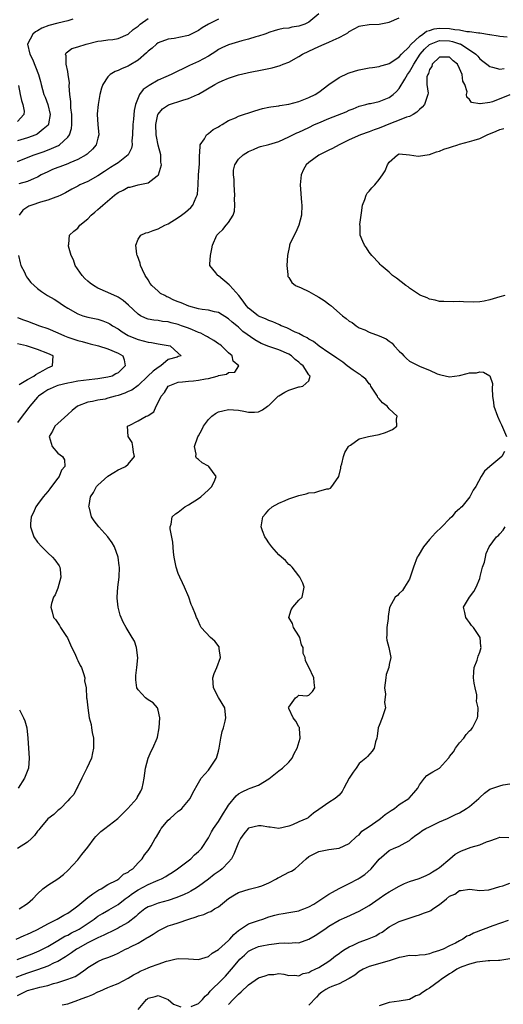
# Model space of a CAD drawing. Units: inches. Extents: x 2592000 to 2595000, y 1527000 to 1530000.
# Drawn here: x 2592233 to 2592330, y 1529600 to 1529796 of the extents above; entities that cross this region are included whole.
import ezdxf

# ---------------------------------------------------------------- set-up
doc = ezdxf.new("R2010")
doc.units = ezdxf.units.IN
doc.header["$MEASUREMENT"] = 0
doc.layers.add('LD25921527_2ft', color=9, linetype='Continuous')

msp = doc.modelspace()

# ---------------------------------------------------------------- linework, layer by layer
at = {"layer": 'LD25921527_2ft'}
for points, elevation in [([(2592233, 1529767.66), (2592234.14, 1529768.14), (2592236.29, 1529769), (2592238.31, 1529769.69), (2592239.77, 1529770.23), (2592241.14, 1529770.86), (2592241.36, 1529771), (2592243, 1529772.51), (2592243.34, 1529773), (2592243.75, 1529774.25), (2592243.81, 1529775), (2592243.78, 1529775.78), (2592243.79, 1529777), (2592243.63, 1529778.37), (2592243.62, 1529779), (2592243.62, 1529779.62), (2592243.44, 1529781), (2592243.3, 1529782.7), (2592243.33, 1529783.33), (2592243.11, 1529785), (2592243, 1529785.58), (2592242.7, 1529787), (2592242.67, 1529788.67), (2592242.55, 1529789), (2592242.69, 1529789.31), (2592243.82, 1529790.18), (2592245, 1529790.5), (2592246.64, 1529791), (2592249, 1529791.59), (2592249.7, 1529791.7), (2592251, 1529791.86), (2592251.96, 1529791.96), (2592253, 1529792.12), (2592255, 1529793), (2592256.05, 1529793.95), (2592257, 1529794.62), (2592257.19, 1529794.81), (2592257.44, 1529795), (2592259, 1529796.13)], 7778), ([(2592292.98, 1529797.02), (2592291, 1529795.37), (2592290.19, 1529795), (2592289, 1529794.57), (2592287.63, 1529794.37), (2592287, 1529794.19), (2592285.88, 1529794.12), (2592285, 1529793.9), (2592284.29, 1529793.71), (2592283, 1529793.31), (2592282.79, 1529793.21), (2592282.22, 1529793), (2592281, 1529792.58), (2592280.44, 1529792.44), (2592279, 1529791.99), (2592277.65, 1529791.65), (2592275, 1529790.9), (2592273.69, 1529790.31), (2592273, 1529789.92), (2592272.45, 1529789.55), (2592271, 1529788.65), (2592269, 1529787.57), (2592267.24, 1529786.76), (2592263.6, 1529785), (2592262.53, 1529784.53), (2592261, 1529783.83), (2592259.18, 1529782.82), (2592259, 1529782.68), (2592258, 1529782), (2592257.29, 1529781), (2592257, 1529780.36), (2592256.48, 1529779), (2592256.19, 1529777.81), (2592256.06, 1529776.06), (2592255.92, 1529775), (2592255.87, 1529773), (2592255.77, 1529771.77), (2592255.8, 1529771), (2592255.69, 1529770.31), (2592255.04, 1529769), (2592253, 1529767.4), (2592252.39, 1529767), (2592251.52, 1529766.48), (2592250.3, 1529765.7), (2592249, 1529764.82), (2592247, 1529763.69), (2592245.43, 1529763), (2592245, 1529762.78), (2592243.8, 1529762.2), (2592242.53, 1529761.47), (2592241.61, 1529761), (2592241, 1529760.71), (2592240.61, 1529760.61), (2592239, 1529759.97), (2592237.57, 1529759.57), (2592235.86, 1529759), (2592235.23, 1529758.77), (2592234.03, 1529757.97), (2592233.34, 1529757)], 7782), ([(2592233.34, 1529619), (2592235, 1529620.11), (2592236.06, 1529621), (2592237, 1529622.03), (2592238.05, 1529623), (2592239, 1529623.75), (2592241, 1529625), (2592242.13, 1529625.87), (2592243, 1529626.66), (2592245, 1529628.75), (2592245.82, 1529629.82), (2592247, 1529631.31), (2592248.26, 1529633), (2592248.58, 1529633.41), (2592249, 1529633.84), (2592249.61, 1529634.39), (2592250.41, 1529635), (2592252.99, 1529637.01), (2592254.96, 1529639), (2592256.72, 1529641), (2592256.82, 1529641.18), (2592257.57, 1529642.43), (2592257.83, 1529643), (2592257.98, 1529643.98), (2592258.23, 1529645), (2592258.49, 1529647), (2592259, 1529649), (2592259.59, 1529650.41), (2592259.95, 1529651), (2592260.79, 1529653), (2592260.84, 1529653.16), (2592261.21, 1529655), (2592261.35, 1529657), (2592261, 1529658.55), (2592260.86, 1529659), (2592259.99, 1529659.99), (2592259, 1529660.59), (2592258.49, 1529661), (2592257, 1529662.61), (2592256.76, 1529663), (2592256.55, 1529664.55), (2592256.52, 1529665), (2592256.55, 1529665.45), (2592256.75, 1529667), (2592256.94, 1529668.94), (2592256.68, 1529671), (2592256.25, 1529672.25), (2592255.85, 1529673), (2592254.64, 1529675), (2592254.05, 1529676.05), (2592253.6, 1529677), (2592253.42, 1529677.42), (2592253.03, 1529679.03), (2592252.84, 1529680.84), (2592252.84, 1529681), (2592252.96, 1529683), (2592253.2, 1529685), (2592253.28, 1529687), (2592253.26, 1529687.26), (2592253.03, 1529689), (2592252.3, 1529691), (2592251.82, 1529691.82), (2592250.99, 1529692.99), (2592249.19, 1529695), (2592248.23, 1529696.23), (2592247.73, 1529697), (2592247.31, 1529698.69), (2592247.21, 1529699), (2592247.23, 1529699.23), (2592247.53, 1529701), (2592248.13, 1529701.87), (2592248.7, 1529703), (2592249, 1529703.29), (2592251, 1529705.08), (2592252.19, 1529705.81), (2592253, 1529706.34), (2592253.48, 1529706.52), (2592254.52, 1529707), (2592255, 1529707.49), (2592256.29, 1529709), (2592256.11, 1529709.89), (2592255.95, 1529711), (2592255.8, 1529711.8), (2592255.03, 1529713), (2592254.89, 1529715), (2592255, 1529715.09), (2592255.19, 1529715.19), (2592257, 1529716.08), (2592258.6, 1529717), (2592258.92, 1529717.08), (2592259, 1529717.14), (2592260.11, 1529717.89), (2592260.59, 1529719), (2592261, 1529719.72), (2592261.57, 1529721), (2592262.24, 1529721.76), (2592263, 1529722.99), (2592265, 1529723.77), (2592265.83, 1529723.83), (2592267, 1529723.99), (2592268.05, 1529724.05), (2592269, 1529724.15), (2592270.44, 1529724.44), (2592271, 1529724.53), (2592272.75, 1529725), (2592272.95, 1529725.05), (2592273, 1529725.09), (2592274.6, 1529725.4), (2592275, 1529725.71), (2592276.24, 1529725.76), (2592277.06, 1529727), (2592275.95, 1529727.95), (2592275.72, 1529729), (2592275, 1529729.63), (2592273.58, 1529731), (2592273.27, 1529731.27), (2592273, 1529731.43), (2592272.1, 1529732.1), (2592271, 1529732.67), (2592270.8, 1529732.8), (2592270.41, 1529733), (2592269.51, 1529733.51), (2592269, 1529733.69), (2592267.84, 1529734.16), (2592267, 1529734.53), (2592265.66, 1529735), (2592265, 1529735.25), (2592263.59, 1529735.59), (2592263, 1529735.77), (2592261.87, 1529735.87), (2592261, 1529736.02), (2592260.1, 1529736.1), (2592259, 1529736.32), (2592258.49, 1529736.49), (2592257.5, 1529737), (2592257, 1529737.31), (2592255.12, 1529739.12), (2592254.04, 1529740.04), (2592253, 1529740.68), (2592252.79, 1529740.79), (2592252.3, 1529741), (2592251, 1529741.65), (2592249, 1529742.49), (2592248.09, 1529743), (2592247.46, 1529743.46), (2592247, 1529743.84), (2592246.41, 1529744.41), (2592245.88, 1529745), (2592244.5, 1529747), (2592244.11, 1529748.11), (2592243.65, 1529749), (2592243.17, 1529750.83), (2592243.16, 1529751), (2592243.23, 1529751.23), (2592243.33, 1529753), (2592244.19, 1529753.81), (2592245, 1529754.44), (2592245.43, 1529755), (2592247, 1529756.27), (2592247.68, 1529757), (2592248.39, 1529757.61), (2592249, 1529758.11), (2592249.47, 1529758.53), (2592249.95, 1529759), (2592252.31, 1529761), (2592253, 1529761.54), (2592254.04, 1529761.96), (2592255, 1529762.54), (2592255.44, 1529762.56), (2592257.02, 1529763.02), (2592259, 1529763.43), (2592260.82, 1529764.82), (2592261, 1529764.94), (2592261.04, 1529765), (2592261.64, 1529767), (2592261.53, 1529767.53), (2592261.5, 1529769), (2592261, 1529770.9), (2592260.63, 1529772.63), (2592260.57, 1529773), (2592260.52, 1529775), (2592260.96, 1529777), (2592261, 1529777.08), (2592261.87, 1529778.13), (2592263.04, 1529778.96), (2592265.88, 1529779.88), (2592267, 1529780.2), (2592268.83, 1529781), (2592269, 1529781.08), (2592272.29, 1529783), (2592273, 1529783.39), (2592273.72, 1529783.72), (2592275, 1529784.27), (2592277, 1529784.92), (2592278.69, 1529785.31), (2592279, 1529785.39), (2592282.02, 1529785.98), (2592283.68, 1529786.32), (2592285.26, 1529786.74), (2592285.89, 1529787), (2592287, 1529787.41), (2592289, 1529788.54), (2592289.72, 1529789), (2592291, 1529789.62), (2592293, 1529790.54), (2592294.03, 1529791), (2592295, 1529791.4), (2592295.8, 1529791.8), (2592297, 1529792.32), (2592298.29, 1529793), (2592298.72, 1529793.28), (2592299, 1529793.51), (2592301, 1529794.56), (2592301.35, 1529794.64), (2592303, 1529794.89), (2592305.02, 1529794.97), (2592307, 1529795.38), (2592309, 1529796.28)], 7784), ([(2592243.98, 1529795.98), (2592243, 1529795.64), (2592241, 1529795.22), (2592239.26, 1529794.74), (2592237.83, 1529794.17), (2592237, 1529793.65), (2592236.55, 1529793.45), (2592236.03, 1529793), (2592235, 1529791), (2592235.46, 1529789), (2592236.01, 1529788.01), (2592237.18, 1529785), (2592237.57, 1529783.57), (2592237.71, 1529783), (2592238, 1529782), (2592238.26, 1529781), (2592238.47, 1529780.47), (2592239, 1529779), (2592239.52, 1529777), (2592239.18, 1529775.18), (2592239.16, 1529775), (2592239.1, 1529774.9), (2592238.11, 1529774.11), (2592236.89, 1529773.11), (2592236.63, 1529773), (2592235, 1529772.4), (2592233, 1529771.76)], 7776), ([(2592273, 1529795.95), (2592271, 1529795.01), (2592269.75, 1529794.25), (2592269, 1529793.74), (2592267, 1529792.76), (2592266.67, 1529792.67), (2592264.15, 1529792.15), (2592263, 1529792.01), (2592261, 1529791.26), (2592260.65, 1529791), (2592259.77, 1529790.23), (2592259, 1529789.64), (2592258.7, 1529789.3), (2592257, 1529787.81), (2592255.23, 1529786.77), (2592255, 1529786.65), (2592253.81, 1529786.19), (2592253, 1529785.8), (2592252.41, 1529785.59), (2592251.45, 1529785), (2592251, 1529784.54), (2592249.95, 1529783), (2592249.71, 1529782.29), (2592249.39, 1529781), (2592249.02, 1529779), (2592248.86, 1529777.14), (2592248.85, 1529777), (2592248.96, 1529775), (2592249.2, 1529773), (2592249, 1529772.3), (2592248.67, 1529771), (2592247.89, 1529770.11), (2592247, 1529769.29), (2592246.86, 1529769.14), (2592246.68, 1529769), (2592245, 1529768.04), (2592243.4, 1529767.4), (2592243, 1529767.22), (2592241.39, 1529766.61), (2592241, 1529766.47), (2592239.95, 1529766.05), (2592239, 1529765.62), (2592237.72, 1529765), (2592237, 1529764.59), (2592236.3, 1529764.3), (2592235, 1529763.69), (2592233.25, 1529763.25)], 7780), ([(2592232.74, 1529613), (2592234.3, 1529613.7), (2592235, 1529613.96), (2592235.69, 1529614.31), (2592237, 1529614.93), (2592239, 1529616.08), (2592240.87, 1529617), (2592242.22, 1529617.78), (2592243, 1529618.18), (2592244.21, 1529619), (2592245, 1529619.62), (2592247, 1529621.27), (2592247.96, 1529622.04), (2592249.21, 1529622.79), (2592249.65, 1529623), (2592251, 1529623.84), (2592252.76, 1529624.76), (2592253.16, 1529625), (2592254.08, 1529625.92), (2592255, 1529626.35), (2592255.33, 1529626.67), (2592255.92, 1529627), (2592257, 1529628.17), (2592257.8, 1529629), (2592258.26, 1529629.74), (2592259, 1529630.62), (2592259.27, 1529631), (2592259.59, 1529631.59), (2592260.39, 1529633), (2592260.63, 1529633.37), (2592261.38, 1529634.62), (2592261.58, 1529635), (2592263, 1529636.64), (2592263.37, 1529637), (2592265, 1529638.43), (2592265.33, 1529638.67), (2592265.73, 1529639), (2592267.36, 1529641), (2592267.89, 1529642.11), (2592269, 1529644.11), (2592269.54, 1529645), (2592271, 1529646.64), (2592271.29, 1529647), (2592272.59, 1529649), (2592273, 1529650.41), (2592273.15, 1529651), (2592273.47, 1529653), (2592273.73, 1529654.27), (2592273.98, 1529655), (2592274.34, 1529656.34), (2592274.47, 1529657), (2592274.39, 1529657.61), (2592274.25, 1529659), (2592273, 1529661.05), (2592271.99, 1529663), (2592271.87, 1529665), (2592272.17, 1529665.83), (2592272.68, 1529667), (2592273.42, 1529669), (2592273.17, 1529670.83), (2592273.17, 1529671), (2592273.13, 1529671.13), (2592272.29, 1529672.29), (2592271.4, 1529673), (2592269.58, 1529675), (2592269.36, 1529675.36), (2592269, 1529676.15), (2592268.76, 1529676.76), (2592268.64, 1529677), (2592268.44, 1529677.56), (2592267.85, 1529679), (2592267.57, 1529679.57), (2592267.11, 1529681), (2592266.26, 1529683), (2592265.86, 1529683.86), (2592265.32, 1529685), (2592265, 1529685.76), (2592264.57, 1529687), (2592264.18, 1529689), (2592264.06, 1529689.94), (2592263.93, 1529691.93), (2592263.41, 1529694.59), (2592263.39, 1529695), (2592263.56, 1529695.56), (2592263.79, 1529697), (2592264.42, 1529697.58), (2592265, 1529697.95), (2592266.29, 1529699), (2592267, 1529699.37), (2592269, 1529700.64), (2592269.47, 1529701), (2592271, 1529702.34), (2592271.71, 1529703), (2592272.29, 1529704.29), (2592272.54, 1529705), (2592271.08, 1529707), (2592271, 1529707.06), (2592269.73, 1529707.73), (2592269, 1529708.42), (2592268.65, 1529708.65), (2592268.48, 1529709), (2592268.57, 1529709.43), (2592268.23, 1529711), (2592268.89, 1529712.88), (2592269, 1529713.11), (2592269.7, 1529714.3), (2592270.03, 1529715), (2592271, 1529716.39), (2592271.68, 1529717), (2592272.42, 1529717.58), (2592273, 1529717.86), (2592273.89, 1529718.11), (2592275, 1529718.34), (2592277, 1529718.21), (2592278.04, 1529718.04), (2592279, 1529717.81), (2592280.2, 1529717.8), (2592281, 1529717.89), (2592281.74, 1529718.26), (2592282.79, 1529719), (2592283, 1529719.13), (2592284.9, 1529721), (2592285, 1529721.07), (2592286.21, 1529721.79), (2592287, 1529722.22), (2592287.62, 1529722.38), (2592289, 1529722.86), (2592289.14, 1529722.86), (2592289.78, 1529723), (2592291, 1529724.05), (2592291.26, 1529725), (2592291, 1529725.26), (2592289.83, 1529727), (2592289.38, 1529727.38), (2592289, 1529727.73), (2592288.28, 1529728.28), (2592287.51, 1529729), (2592287, 1529729.32), (2592285, 1529730.21), (2592283, 1529730.9), (2592281.48, 1529731.48), (2592280.21, 1529732.21), (2592277.88, 1529733.88), (2592277, 1529734.7), (2592276.64, 1529735), (2592275.7, 1529735.7), (2592275, 1529736.4), (2592273, 1529737.61), (2592272.24, 1529737.76), (2592271, 1529738.09), (2592269.77, 1529738.23), (2592269, 1529738.4), (2592267.07, 1529738.93), (2592265.58, 1529739.58), (2592265, 1529739.78), (2592264.12, 1529740.12), (2592263, 1529740.67), (2592262.74, 1529740.74), (2592262.29, 1529741), (2592261.44, 1529741.44), (2592261, 1529741.87), (2592259.74, 1529743), (2592259.42, 1529743.42), (2592259, 1529744.15), (2592258.4, 1529745), (2592257.86, 1529746.14), (2592257.48, 1529747), (2592257.43, 1529747.43), (2592256.88, 1529748.88), (2592256.82, 1529749), (2592256.76, 1529749.24), (2592256.55, 1529751), (2592257, 1529752.2), (2592257.57, 1529753), (2592258.52, 1529753.48), (2592259, 1529753.57), (2592260.02, 1529753.98), (2592261, 1529754.26), (2592262.35, 1529755), (2592263, 1529755.28), (2592265, 1529756.51), (2592265.67, 1529757), (2592266.42, 1529757.58), (2592267.47, 1529758.53), (2592267.89, 1529759), (2592268.57, 1529760.57), (2592268.78, 1529761), (2592268.8, 1529761.2), (2592268.94, 1529763), (2592269.01, 1529765.01), (2592269.19, 1529767.19), (2592269.23, 1529769), (2592269.32, 1529769.32), (2592269.34, 1529771), (2592270.21, 1529772.21), (2592270.62, 1529773), (2592271, 1529773.25), (2592271.96, 1529774.04), (2592273, 1529774.59), (2592273.24, 1529774.76), (2592273.72, 1529775), (2592275, 1529775.81), (2592276.38, 1529776.38), (2592277, 1529776.68), (2592280.22, 1529777.78), (2592281.79, 1529778.21), (2592283, 1529778.45), (2592283.44, 1529778.56), (2592285, 1529778.74), (2592285.2, 1529778.8), (2592287, 1529779.07), (2592289, 1529779.62), (2592289.98, 1529779.98), (2592291, 1529780.39), (2592292.27, 1529781), (2592293, 1529781.49), (2592295, 1529783), (2592297, 1529784.36), (2592298.79, 1529785.21), (2592300.29, 1529785.71), (2592301, 1529785.89), (2592303, 1529786.27), (2592303.65, 1529786.35), (2592305, 1529786.56), (2592305.33, 1529786.67), (2592306.55, 1529787), (2592307, 1529787.14), (2592307.34, 1529787.34), (2592309, 1529788.47), (2592309.44, 1529789), (2592311, 1529790.53), (2592311.18, 1529790.82), (2592311.36, 1529791), (2592313, 1529792.55), (2592313.68, 1529793), (2592314.41, 1529793.59), (2592315, 1529793.73), (2592315.96, 1529794.04), (2592317, 1529794.16), (2592319, 1529794.13), (2592320.08, 1529793.92), (2592321, 1529793.87), (2592322.44, 1529793.56), (2592323, 1529793.56), (2592324.73, 1529793.27), (2592325, 1529793.28), (2592326.96, 1529792.96), (2592327, 1529792.94), (2592328.67, 1529792.67), (2592329, 1529792.59), (2592330.48, 1529792.48)], 7786), ([(2592232.93, 1529608.93), (2592235.91, 1529610.09), (2592237.32, 1529610.68), (2592237.96, 1529611), (2592239, 1529611.56), (2592241, 1529612.76), (2592242.43, 1529613.57), (2592243, 1529613.82), (2592243.76, 1529614.24), (2592245, 1529614.84), (2592245.27, 1529615), (2592248.25, 1529617), (2592248.67, 1529617.33), (2592249, 1529617.55), (2592249.9, 1529618.1), (2592251.17, 1529618.83), (2592253, 1529619.91), (2592254.42, 1529621), (2592255, 1529621.42), (2592255.9, 1529622.1), (2592257, 1529622.84), (2592259, 1529623.87), (2592260.53, 1529624.53), (2592261, 1529624.7), (2592261.67, 1529625), (2592262.53, 1529625.47), (2592263, 1529625.78), (2592263.75, 1529626.25), (2592264.85, 1529627), (2592267.47, 1529629), (2592268.25, 1529629.75), (2592269, 1529630.41), (2592269.59, 1529631), (2592271, 1529633.18), (2592271.63, 1529634.37), (2592272, 1529635), (2592273, 1529636.37), (2592273.97, 1529638.03), (2592274.6, 1529639), (2592275, 1529639.67), (2592276.5, 1529641.5), (2592277, 1529641.92), (2592277.69, 1529642.31), (2592279, 1529642.89), (2592279.32, 1529643), (2592281, 1529643.66), (2592283, 1529644.92), (2592285, 1529646.46), (2592285.74, 1529647), (2592287, 1529648.18), (2592287.7, 1529649), (2592288.1, 1529649.9), (2592288.66, 1529651), (2592289.25, 1529653), (2592289.11, 1529654.89), (2592289.14, 1529655), (2592289.13, 1529655.13), (2592289, 1529655.22), (2592288.37, 1529656.37), (2592287.85, 1529657), (2592287, 1529658.86), (2592286.97, 1529659), (2592287, 1529659.14), (2592288.36, 1529661), (2592288.71, 1529661.29), (2592289, 1529661.51), (2592290.62, 1529661.38), (2592291, 1529661.53), (2592291.73, 1529662.27), (2592292.17, 1529663), (2592292.02, 1529664.02), (2592291.97, 1529665), (2592291, 1529667.09), (2592290.33, 1529668.33), (2592290.29, 1529669), (2592289.84, 1529669.84), (2592289.84, 1529671), (2592289.56, 1529671.56), (2592289.18, 1529673), (2592289, 1529673.34), (2592287.95, 1529675), (2592287.75, 1529675.75), (2592287.02, 1529677), (2592287.49, 1529678.51), (2592287.82, 1529679), (2592289, 1529680.43), (2592289.63, 1529681), (2592290.05, 1529683), (2592289.81, 1529683.81), (2592289.19, 1529685), (2592289, 1529685.29), (2592287.64, 1529687), (2592287.33, 1529687.33), (2592287, 1529687.54), (2592286.32, 1529688.32), (2592285.56, 1529689), (2592285, 1529689.44), (2592283.63, 1529691), (2592283, 1529691.83), (2592282.55, 1529692.55), (2592282.25, 1529693), (2592281.79, 1529694.21), (2592281.51, 1529695), (2592281.81, 1529697), (2592282.38, 1529697.62), (2592283, 1529698.39), (2592283.68, 1529699), (2592285, 1529699.7), (2592286.28, 1529700.28), (2592287, 1529700.56), (2592288.22, 1529701), (2592288.82, 1529701.18), (2592289, 1529701.27), (2592290.46, 1529701.54), (2592291, 1529701.79), (2592292.15, 1529701.85), (2592293, 1529702.12), (2592294.57, 1529702.57), (2592295, 1529702.6), (2592295.29, 1529702.71), (2592295.58, 1529703), (2592296.83, 1529704.83), (2592296.98, 1529705.02), (2592297.34, 1529706.66), (2592297.38, 1529707), (2592297.53, 1529707.53), (2592297.88, 1529709), (2592298.18, 1529709.82), (2592298.9, 1529711), (2592299, 1529711.1), (2592299.25, 1529711.25), (2592301, 1529712.49), (2592302.85, 1529713), (2592305, 1529713.4), (2592306.25, 1529713.75), (2592307.66, 1529714.34), (2592308.53, 1529715), (2592308.45, 1529716.45), (2592308.6, 1529717), (2592307, 1529718.47), (2592306.56, 1529719), (2592305.67, 1529719.67), (2592305, 1529720.49), (2592304.75, 1529720.75), (2592304.64, 1529721), (2592303.36, 1529723), (2592303.23, 1529723.23), (2592303, 1529723.47), (2592302.35, 1529724.35), (2592301.57, 1529725), (2592301.27, 1529725.27), (2592301, 1529725.4), (2592299.82, 1529726.18), (2592298.64, 1529727), (2592297.73, 1529727.73), (2592296.56, 1529728.56), (2592295.87, 1529729), (2592295, 1529729.65), (2592293.03, 1529730.97), (2592291.9, 1529731.9), (2592291, 1529732.34), (2592290.63, 1529732.63), (2592289.78, 1529733), (2592289, 1529733.43), (2592288.27, 1529733.73), (2592286.59, 1529734.59), (2592285.51, 1529735), (2592285.17, 1529735.17), (2592285, 1529735.22), (2592283.81, 1529735.81), (2592283, 1529736.04), (2592282.36, 1529736.36), (2592281, 1529736.93), (2592280.89, 1529737), (2592279, 1529738.47), (2592278.49, 1529739), (2592277.9, 1529739.9), (2592277.02, 1529741.02), (2592275.25, 1529743), (2592275.15, 1529743.15), (2592273, 1529744.94), (2592272.87, 1529745), (2592272.45, 1529745.55), (2592271.27, 1529747), (2592271.26, 1529747.26), (2592271.41, 1529749), (2592271.7, 1529750.3), (2592271.8, 1529751), (2592272.65, 1529753), (2592273, 1529753.37), (2592273.84, 1529754.16), (2592274.56, 1529755), (2592275, 1529755.55), (2592275.9, 1529757), (2592276.18, 1529757.82), (2592276.28, 1529759), (2592276.22, 1529760.22), (2592276.27, 1529761), (2592276.13, 1529763), (2592276.11, 1529764.11), (2592275.98, 1529765), (2592276.02, 1529765.98), (2592276.24, 1529767), (2592277, 1529768.12), (2592277.89, 1529769), (2592279, 1529769.63), (2592279.94, 1529770.06), (2592281, 1529770.51), (2592281.36, 1529770.64), (2592283, 1529771.06), (2592285, 1529771.66), (2592287, 1529772.58), (2592288.62, 1529773.38), (2592289, 1529773.54), (2592291, 1529774.45), (2592292.14, 1529775), (2592293, 1529775.39), (2592295, 1529776.25), (2592298.44, 1529777.56), (2592299, 1529777.85), (2592299.84, 1529778.16), (2592301, 1529778.65), (2592301.27, 1529778.73), (2592302.31, 1529779), (2592303, 1529779.2), (2592303.23, 1529779.23), (2592305, 1529779.63), (2592306, 1529780), (2592307, 1529780.39), (2592307.77, 1529781), (2592308.43, 1529781.57), (2592309, 1529782.21), (2592310.07, 1529784.07), (2592310.65, 1529785), (2592311, 1529785.48), (2592311.59, 1529786.41), (2592311.86, 1529787), (2592313.16, 1529789), (2592314, 1529790), (2592315.04, 1529790.96), (2592317, 1529791.71), (2592319, 1529791.67), (2592319.57, 1529791.57), (2592321, 1529791.1), (2592321.09, 1529791.09), (2592321.25, 1529791), (2592323, 1529789.91), (2592324.23, 1529789), (2592324.6, 1529788.6), (2592325, 1529788.1), (2592325.65, 1529787.65), (2592326.42, 1529787), (2592327, 1529786.55), (2592327.57, 1529786.43), (2592329, 1529786.06), (2592329.85, 1529786.15)], 7788), ([(2592331, 1529780.91), (2592327.56, 1529779.56), (2592327, 1529779.42), (2592325.11, 1529779.11), (2592325, 1529779.14), (2592323.4, 1529779.4), (2592323, 1529780.02), (2592322.47, 1529780.47), (2592322.38, 1529781), (2592322.48, 1529781.52), (2592322.06, 1529783), (2592321.63, 1529783.63), (2592321.5, 1529785), (2592321, 1529786.2), (2592320.61, 1529787), (2592319.72, 1529787.72), (2592319, 1529788.41), (2592317, 1529788.44), (2592315.53, 1529787), (2592315.44, 1529786.56), (2592315, 1529785.96), (2592314.8, 1529785.2), (2592314.66, 1529785), (2592314.5, 1529784.5), (2592314.5, 1529783), (2592314.74, 1529781.26), (2592314.7, 1529781), (2592314.02, 1529779), (2592313.53, 1529778.47), (2592313, 1529778.03), (2592312.51, 1529777.49), (2592311.78, 1529777), (2592311, 1529776.61), (2592310.46, 1529776.46), (2592309, 1529775.9), (2592307.25, 1529775.25), (2592305, 1529774.31), (2592304.02, 1529773.98), (2592303, 1529773.57), (2592301.27, 1529773), (2592299, 1529771.97), (2592297.02, 1529771), (2592295.72, 1529770.28), (2592295, 1529769.95), (2592293.1, 1529769), (2592293, 1529768.94), (2592291, 1529767.46), (2592290.47, 1529767), (2592289.93, 1529766.07), (2592289.43, 1529765), (2592289.24, 1529763), (2592289.51, 1529759.51), (2592289.58, 1529759), (2592289.5, 1529757), (2592288.98, 1529755), (2592288.4, 1529753.6), (2592288.05, 1529753), (2592287.23, 1529751.23), (2592287.14, 1529751), (2592287.13, 1529750.87), (2592286.71, 1529749), (2592286.64, 1529747), (2592286.79, 1529745.21), (2592286.78, 1529745), (2592286.83, 1529744.83), (2592287, 1529744.62), (2592287.6, 1529743.61), (2592288.36, 1529743), (2592289.47, 1529742.53), (2592291, 1529741.79), (2592292.38, 1529741), (2592293, 1529740.7), (2592294.04, 1529740.04), (2592295.18, 1529739.18), (2592295.35, 1529739), (2592297.7, 1529737), (2592298.43, 1529736.43), (2592299, 1529735.94), (2592299.62, 1529735.62), (2592300.39, 1529735), (2592301, 1529734.58), (2592302.16, 1529734.16), (2592303, 1529733.73), (2592305, 1529733.03), (2592306.41, 1529732.41), (2592307, 1529731.94), (2592307.56, 1529731.56), (2592307.99, 1529731), (2592309, 1529729.92), (2592309.48, 1529729.48), (2592309.88, 1529729), (2592310.46, 1529728.46), (2592311, 1529727.98), (2592313.13, 1529726.87), (2592315, 1529726.18), (2592316.53, 1529725.47), (2592317, 1529725.31), (2592317.27, 1529725.27), (2592319, 1529724.83), (2592321, 1529725.11), (2592322.52, 1529725.48), (2592323, 1529725.62), (2592324.34, 1529725.66), (2592325, 1529725.81), (2592325.74, 1529725.74), (2592327, 1529725.02), (2592327.55, 1529723.55), (2592327.46, 1529722.54), (2592327.54, 1529721), (2592327.73, 1529719.73), (2592327.81, 1529719), (2592328.52, 1529717), (2592329, 1529715.96), (2592329.32, 1529715.32), (2592330.32, 1529713)], 7790), ([(2592233.22, 1529782.78), (2592233.55, 1529781), (2592233.8, 1529779.8), (2592234.08, 1529779), (2592234.29, 1529777.71), (2592234.26, 1529777), (2592233, 1529775.66)], 7774), ([(2592330.03, 1529741), (2592329, 1529740.73), (2592327, 1529740.13), (2592325.9, 1529739.9), (2592325, 1529739.74), (2592323.71, 1529739.71), (2592321.76, 1529739.76), (2592321, 1529739.86), (2592319.79, 1529739.79), (2592317.85, 1529739.85), (2592317, 1529739.84), (2592316.12, 1529740.12), (2592315, 1529740.28), (2592314.55, 1529740.54), (2592313.3, 1529741), (2592313, 1529741.14), (2592311, 1529742.5), (2592310.73, 1529742.73), (2592310.3, 1529743), (2592308.45, 1529744.44), (2592307.67, 1529745), (2592307, 1529745.63), (2592305.41, 1529747), (2592305.21, 1529747.21), (2592305, 1529747.47), (2592303.51, 1529749), (2592303, 1529749.66), (2592302.48, 1529750.48), (2592302.09, 1529751), (2592301.74, 1529751.74), (2592301.23, 1529753), (2592301.2, 1529754.8), (2592301.15, 1529755.15), (2592301.41, 1529757), (2592301.45, 1529757.45), (2592301.68, 1529759), (2592302.14, 1529760.14), (2592302.4, 1529761), (2592302.61, 1529761.39), (2592303, 1529761.8), (2592303.56, 1529762.44), (2592304.1, 1529763), (2592305, 1529764.06), (2592305.65, 1529765), (2592306.17, 1529765.83), (2592306.66, 1529767), (2592307, 1529767.57), (2592308.65, 1529769), (2592309, 1529769.17), (2592311, 1529769.01), (2592312.74, 1529768.74), (2592315, 1529769.07), (2592316.41, 1529769.59), (2592317, 1529769.74), (2592317.89, 1529770.11), (2592319, 1529770.45), (2592319.4, 1529770.6), (2592320.64, 1529771), (2592321, 1529771.11), (2592323, 1529771.62), (2592323.92, 1529771.92), (2592325, 1529772.23), (2592326.49, 1529773), (2592328.28, 1529773.72), (2592329, 1529774.06), (2592329.78, 1529774.22)], 7792), ([(2592233.18, 1529749), (2592233.49, 1529747.49), (2592233.67, 1529747), (2592234.36, 1529745.64), (2592234.63, 1529745), (2592234.76, 1529744.76), (2592235, 1529744.48), (2592235.63, 1529743.63), (2592236.29, 1529743), (2592237, 1529742.4), (2592237.8, 1529741.8), (2592238.98, 1529741), (2592240.26, 1529740.26), (2592241, 1529739.8), (2592241.48, 1529739.48), (2592242.13, 1529739), (2592243, 1529738.47), (2592245, 1529737.35), (2592246.03, 1529737), (2592247, 1529736.7), (2592249, 1529736.29), (2592249.97, 1529735.97), (2592251, 1529735.61), (2592251.38, 1529735.38), (2592251.93, 1529735), (2592253, 1529734.39), (2592253.8, 1529733.8), (2592255, 1529733.07), (2592256.45, 1529732.45), (2592257, 1529732.24), (2592258.03, 1529732.03), (2592259, 1529731.76), (2592259.7, 1529731.7), (2592261, 1529731.4), (2592261.37, 1529731.37), (2592263.35, 1529731), (2592265, 1529729.56), (2592265.58, 1529729), (2592265, 1529728.86), (2592264.77, 1529728.77), (2592263, 1529728.26), (2592261.52, 1529727), (2592261, 1529726.7), (2592260, 1529726), (2592258.97, 1529725), (2592257, 1529723.15), (2592255.78, 1529722.22), (2592255, 1529721.9), (2592254.38, 1529721.62), (2592253, 1529721.15), (2592252.44, 1529721), (2592251, 1529720.57), (2592250.43, 1529720.43), (2592249, 1529720.18), (2592247.91, 1529719.91), (2592247, 1529719.78), (2592244.95, 1529719), (2592243.86, 1529718.14), (2592243, 1529717.35), (2592241, 1529715.58), (2592240.44, 1529715), (2592239.93, 1529714.07), (2592239.28, 1529713), (2592239.86, 1529711), (2592241, 1529709.68), (2592241.92, 1529709), (2592242.35, 1529708.35), (2592242.4, 1529707), (2592241.75, 1529706.25), (2592241.26, 1529705), (2592241, 1529704.68), (2592239.74, 1529703), (2592239.44, 1529702.56), (2592239, 1529702.03), (2592238.09, 1529701), (2592237, 1529699.42), (2592236.67, 1529699), (2592236.16, 1529697.84), (2592235.74, 1529697), (2592235.6, 1529695.6), (2592235.56, 1529695), (2592236.24, 1529693), (2592237, 1529691.96), (2592237.81, 1529691), (2592239, 1529689.81), (2592239.94, 1529689), (2592240.42, 1529688.42), (2592241.28, 1529687.28), (2592241.44, 1529687), (2592241.47, 1529686.53), (2592241.65, 1529685), (2592241, 1529682.84), (2592240.49, 1529681.51), (2592240.18, 1529681), (2592239.78, 1529679.78), (2592239.64, 1529679), (2592239.9, 1529678.1), (2592240.16, 1529677), (2592240.57, 1529676.57), (2592241.37, 1529675.37), (2592241.58, 1529675), (2592242.62, 1529673.38), (2592242.93, 1529672.93), (2592243.55, 1529671.55), (2592244.54, 1529669.46), (2592244.74, 1529669), (2592244.8, 1529668.8), (2592245, 1529668.45), (2592245.45, 1529667.45), (2592245.7, 1529667), (2592246.13, 1529665.87), (2592246.38, 1529665), (2592246.36, 1529664.36), (2592246.63, 1529663), (2592246.76, 1529661), (2592246.82, 1529660.82), (2592246.97, 1529659), (2592247.28, 1529657), (2592247.67, 1529655.67), (2592247.75, 1529655), (2592247.88, 1529654.12), (2592248.11, 1529653), (2592248.13, 1529651), (2592247.95, 1529650.05), (2592247.71, 1529649), (2592246.8, 1529647), (2592245.8, 1529645), (2592245, 1529643.36), (2592244.79, 1529643), (2592244.22, 1529641.78), (2592243.42, 1529641), (2592243, 1529640.5), (2592241.55, 1529639), (2592241.25, 1529638.75), (2592241, 1529638.59), (2592240.23, 1529637.77), (2592239, 1529636.95), (2592237.42, 1529635), (2592237.24, 1529634.76), (2592237, 1529634.5), (2592236.4, 1529633.6), (2592235.78, 1529633), (2592235, 1529632.32), (2592233, 1529631)], 7782), ([(2592233, 1529736.64), (2592234.19, 1529736.19), (2592235, 1529735.91), (2592237.36, 1529735), (2592239, 1529734.43), (2592241, 1529733.6), (2592242.34, 1529733), (2592243, 1529732.75), (2592245, 1529732.07), (2592245.85, 1529731.85), (2592247, 1529731.52), (2592247.43, 1529731.43), (2592249.12, 1529731), (2592251, 1529730.39), (2592253, 1529729.52), (2592253.93, 1529729), (2592254.22, 1529728.21), (2592254.45, 1529727), (2592253, 1529725.67), (2592252.58, 1529725.42), (2592251.81, 1529725), (2592251, 1529724.75), (2592249, 1529724.43), (2592248.39, 1529724.39), (2592246.13, 1529724.13), (2592245, 1529723.97), (2592243.74, 1529723.74), (2592243, 1529723.6), (2592241, 1529723.12), (2592240.66, 1529723), (2592239.52, 1529722.48), (2592239, 1529722.23), (2592238.25, 1529721.75), (2592237.16, 1529721), (2592237, 1529720.83), (2592235.47, 1529719), (2592235.28, 1529718.72), (2592234.41, 1529717.59), (2592233.89, 1529717), (2592233, 1529715.78)], 7780), ([(2592233.31, 1529723.31), (2592235, 1529724.32), (2592236.25, 1529725), (2592236.67, 1529725.33), (2592238.08, 1529726.08), (2592239, 1529726.61), (2592239.97, 1529727), (2592240.08, 1529729), (2592239, 1529729.48), (2592237, 1529730.28), (2592235, 1529730.94), (2592234.76, 1529731), (2592233, 1529731.41)], 7778), ([(2592329.96, 1529709.96), (2592329.39, 1529709), (2592329, 1529708.7), (2592327, 1529707.04), (2592325.93, 1529706.07), (2592325.3, 1529705), (2592324.2, 1529703), (2592323.67, 1529702.33), (2592323.06, 1529701), (2592321.44, 1529699), (2592321.19, 1529698.81), (2592321, 1529698.59), (2592320.14, 1529697.86), (2592319.48, 1529697), (2592319, 1529696.58), (2592317.45, 1529695), (2592316.2, 1529693.8), (2592315, 1529692.46), (2592313.79, 1529691), (2592312.73, 1529689.27), (2592312.58, 1529689), (2592311.84, 1529687), (2592311.17, 1529685), (2592311, 1529684.59), (2592310.02, 1529683), (2592309.65, 1529682.35), (2592309, 1529681.74), (2592308.63, 1529681.37), (2592308.18, 1529681), (2592307.06, 1529678.94), (2592306.81, 1529677.19), (2592306.77, 1529676.77), (2592306.51, 1529675), (2592306.52, 1529673.48), (2592306.47, 1529673), (2592306.5, 1529672.5), (2592306.93, 1529671), (2592307.29, 1529669), (2592307, 1529667.64), (2592306.89, 1529667), (2592306.38, 1529665.62), (2592306.33, 1529665), (2592306.07, 1529663), (2592306.24, 1529661.76), (2592306.06, 1529660.05), (2592306.26, 1529659), (2592305.58, 1529657), (2592305, 1529655.51), (2592304.82, 1529655), (2592304.61, 1529653.39), (2592304.51, 1529653), (2592304.27, 1529652.27), (2592304.02, 1529651), (2592303.61, 1529650.39), (2592302.64, 1529649.36), (2592302.32, 1529649), (2592301, 1529647.93), (2592300.39, 1529647), (2592299.79, 1529646.21), (2592299.04, 1529645), (2592297.97, 1529643), (2592297.62, 1529642.39), (2592297, 1529641.65), (2592296.23, 1529641), (2592295, 1529640.18), (2592293, 1529638.77), (2592291.91, 1529638.09), (2592291, 1529637.24), (2592290.86, 1529637.14), (2592290.62, 1529637), (2592289, 1529636.31), (2592287.71, 1529635.71), (2592287, 1529635.44), (2592285, 1529635.04), (2592283.3, 1529635.3), (2592283, 1529635.29), (2592281.52, 1529635.52), (2592281, 1529635.56), (2592279, 1529635.08), (2592278.92, 1529635), (2592278.03, 1529633.97), (2592277.4, 1529633), (2592277, 1529632.25), (2592276.09, 1529629.91), (2592275.58, 1529629), (2592275, 1529628.3), (2592273.73, 1529627), (2592273.33, 1529626.67), (2592272.16, 1529625.84), (2592271, 1529624.93), (2592269, 1529623.45), (2592268.28, 1529623), (2592267.47, 1529622.53), (2592267, 1529622.31), (2592266.14, 1529621.86), (2592264.73, 1529621.27), (2592263, 1529620.68), (2592261, 1529620.15), (2592259.66, 1529619.66), (2592259, 1529619.44), (2592258.31, 1529619), (2592257, 1529617.98), (2592256.52, 1529617.48), (2592255, 1529616.34), (2592253.43, 1529615.43), (2592253, 1529615.16), (2592251.56, 1529614.44), (2592251, 1529614.22), (2592250.21, 1529613.79), (2592249, 1529613.28), (2592248.83, 1529613.17), (2592247, 1529612.25), (2592245, 1529611.17), (2592244.71, 1529611), (2592243.72, 1529610.28), (2592242.52, 1529609.48), (2592241, 1529608.58), (2592240.26, 1529608.26), (2592239, 1529607.66), (2592237, 1529606.91), (2592235.58, 1529606.42), (2592235, 1529606.26), (2592234.07, 1529605.93), (2592232.65, 1529605.35)], 7790), ([(2592233, 1529601.81), (2592235, 1529602.81), (2592237, 1529603.31), (2592237.45, 1529603.45), (2592239, 1529603.78), (2592240.18, 1529604.18), (2592241, 1529604.41), (2592242.99, 1529605.01), (2592244.45, 1529605.55), (2592245, 1529605.91), (2592246.57, 1529607), (2592247, 1529607.33), (2592249, 1529608.57), (2592250, 1529609), (2592251, 1529609.36), (2592252.16, 1529609.84), (2592253, 1529610.22), (2592254.51, 1529611), (2592255, 1529611.22), (2592255.46, 1529611.46), (2592257, 1529612.2), (2592258.76, 1529613.24), (2592259, 1529613.4), (2592259.98, 1529614.02), (2592261, 1529614.68), (2592261.65, 1529615), (2592263, 1529615.62), (2592263.94, 1529615.94), (2592265, 1529616.27), (2592267.07, 1529617), (2592268.53, 1529617.47), (2592269, 1529617.66), (2592270.07, 1529617.93), (2592271, 1529618.38), (2592271.49, 1529618.51), (2592272.24, 1529619), (2592273, 1529619.45), (2592275, 1529621.08), (2592276.21, 1529621.79), (2592277, 1529622.27), (2592279.09, 1529622.91), (2592281, 1529623.39), (2592281.62, 1529623.62), (2592283, 1529624.22), (2592284.52, 1529625), (2592284.81, 1529625.19), (2592285, 1529625.25), (2592286.13, 1529625.87), (2592287, 1529626.31), (2592287.51, 1529626.49), (2592288.24, 1529627), (2592289, 1529627.66), (2592290.43, 1529629), (2592291, 1529629.47), (2592292.06, 1529629.94), (2592293, 1529630.42), (2592295, 1529630.81), (2592296.47, 1529631), (2592297, 1529631.08), (2592299, 1529632.03), (2592300.52, 1529633.48), (2592301, 1529633.73), (2592301.54, 1529634.46), (2592303, 1529635.41), (2592304.34, 1529636.34), (2592305, 1529636.83), (2592305.27, 1529637), (2592306.2, 1529637.8), (2592307, 1529638.31), (2592307.39, 1529638.61), (2592308.01, 1529639), (2592309, 1529639.75), (2592310.87, 1529641), (2592310.94, 1529641.06), (2592311.92, 1529642.08), (2592312.66, 1529643), (2592313, 1529643.69), (2592314, 1529645), (2592314.48, 1529645.52), (2592315, 1529645.88), (2592315.7, 1529646.3), (2592316.98, 1529647), (2592318.79, 1529649), (2592318.9, 1529649.1), (2592319, 1529649.3), (2592319.76, 1529650.24), (2592320.17, 1529651), (2592321, 1529652.04), (2592321.81, 1529653), (2592322.28, 1529653.72), (2592323, 1529654.43), (2592323.27, 1529654.73), (2592323.56, 1529655), (2592324.59, 1529657), (2592324.65, 1529657.35), (2592324.68, 1529659), (2592324.36, 1529660.36), (2592324.45, 1529661), (2592324.43, 1529661.57), (2592324.09, 1529663), (2592323.92, 1529663.92), (2592323.79, 1529665), (2592323.82, 1529666.18), (2592323.93, 1529667), (2592324.48, 1529668.48), (2592324.69, 1529669.31), (2592325, 1529670.1), (2592325.29, 1529671), (2592325.23, 1529671.23), (2592325.07, 1529673), (2592323.74, 1529675), (2592323.4, 1529675.4), (2592323, 1529675.98), (2592322.54, 1529676.54), (2592322.27, 1529677), (2592322.03, 1529677.97), (2592321.8, 1529679), (2592322.99, 1529681), (2592323.85, 1529682.15), (2592324.3, 1529683), (2592325, 1529684.74), (2592325.12, 1529685.12), (2592325.59, 1529687), (2592325.98, 1529687.98), (2592326.14, 1529689), (2592326.29, 1529689.71), (2592326.88, 1529691), (2592328.36, 1529693), (2592328.72, 1529693.28), (2592329, 1529693.64), (2592329.64, 1529694.36), (2592330.07, 1529695)], 7792), ([(2592233.38, 1529658.62), (2592234.2, 1529657), (2592234.44, 1529656.44), (2592234.84, 1529655), (2592235.06, 1529653), (2592235.16, 1529651), (2592235.31, 1529649), (2592235.17, 1529647), (2592234.4, 1529645), (2592233.13, 1529643)], 7780), ([(2592241.91, 1529599.91), (2592243, 1529600.16), (2592245, 1529600.87), (2592245.33, 1529601), (2592246.57, 1529601.43), (2592247, 1529601.61), (2592248, 1529602), (2592249, 1529602.51), (2592249.36, 1529602.64), (2592251, 1529603.38), (2592251.65, 1529603.65), (2592253, 1529604.15), (2592255, 1529605.23), (2592256.07, 1529605.93), (2592257, 1529606.39), (2592257.39, 1529606.61), (2592258.38, 1529607), (2592259, 1529607.29), (2592259.48, 1529607.48), (2592261, 1529608.05), (2592262.62, 1529608.62), (2592263, 1529608.72), (2592264.34, 1529609), (2592265, 1529609.16), (2592267, 1529609.11), (2592269, 1529608.96), (2592271, 1529609.56), (2592271.77, 1529610.23), (2592273, 1529610.93), (2592275, 1529612.75), (2592275.25, 1529613), (2592276.05, 1529613.95), (2592277, 1529614.73), (2592277.39, 1529615), (2592279, 1529616.04), (2592281, 1529616.74), (2592281.82, 1529617), (2592283, 1529617.42), (2592284.25, 1529617.75), (2592285, 1529617.99), (2592285.89, 1529618.11), (2592287, 1529618.32), (2592289, 1529618.63), (2592289.26, 1529618.74), (2592289.97, 1529619), (2592291, 1529619.42), (2592291.97, 1529619.97), (2592295, 1529621.93), (2592295.68, 1529622.32), (2592297, 1529623.08), (2592299, 1529624.06), (2592300.83, 1529625), (2592301, 1529625.1), (2592302.12, 1529625.88), (2592303.37, 1529627), (2592305, 1529628.93), (2592307, 1529630.66), (2592307.23, 1529630.77), (2592307.81, 1529631), (2592309, 1529631.5), (2592310.19, 1529632.19), (2592311, 1529632.62), (2592311.44, 1529633), (2592312.32, 1529633.68), (2592313, 1529634.15), (2592313.48, 1529634.52), (2592314.28, 1529635), (2592315, 1529635.37), (2592317, 1529636.31), (2592318.61, 1529637), (2592320.21, 1529637.79), (2592321, 1529638.11), (2592322.4, 1529639), (2592323, 1529639.4), (2592324.82, 1529641), (2592325, 1529641.19), (2592325.94, 1529642.06), (2592327, 1529642.83), (2592329, 1529643.5), (2592329.67, 1529643.67), (2592331, 1529643.91)], 7794), ([(2592267.59, 1529599.59), (2592269, 1529600.2), (2592269.81, 1529601), (2592270.34, 1529601.66), (2592271, 1529602.17), (2592271.36, 1529602.64), (2592273.76, 1529605), (2592274.37, 1529605.63), (2592275.59, 1529607), (2592277, 1529608.71), (2592277.28, 1529609), (2592278.18, 1529609.82), (2592279, 1529610.58), (2592279.26, 1529610.74), (2592279.8, 1529611), (2592281, 1529611.51), (2592281.64, 1529611.64), (2592283, 1529611.95), (2592284.09, 1529612.09), (2592285, 1529612.19), (2592286.24, 1529612.24), (2592287, 1529612.21), (2592288.31, 1529612.31), (2592289, 1529612.28), (2592291, 1529612.97), (2592292.27, 1529613.73), (2592294.14, 1529615), (2592295, 1529615.61), (2592297, 1529616.77), (2592298.56, 1529617.44), (2592301, 1529618.59), (2592303, 1529619.71), (2592305, 1529621.07), (2592306.13, 1529621.87), (2592307, 1529622.43), (2592309, 1529623.57), (2592310.04, 1529624.04), (2592311, 1529624.44), (2592312.92, 1529625.08), (2592314.35, 1529625.65), (2592315, 1529625.96), (2592315.61, 1529626.39), (2592316.63, 1529627), (2592317, 1529627.27), (2592319.08, 1529629), (2592320.11, 1529629.89), (2592321, 1529630.4), (2592321.41, 1529630.59), (2592323.3, 1529631.3), (2592325, 1529631.76), (2592326.34, 1529632.34), (2592327, 1529632.53), (2592328.36, 1529633), (2592329, 1529633.27), (2592330.81, 1529633.19)], 7796), ([(2592275, 1529600.01), (2592275.92, 1529601), (2592277, 1529602.03), (2592277.51, 1529602.49), (2592279, 1529603.94), (2592281, 1529605.31), (2592282.29, 1529605.71), (2592283, 1529606), (2592284.03, 1529605.97), (2592285, 1529606.16), (2592286.02, 1529606.02), (2592287, 1529605.77), (2592288.19, 1529605.81), (2592289, 1529605.7), (2592289.83, 1529606.17), (2592291, 1529606.4), (2592291.36, 1529606.64), (2592292.23, 1529607), (2592293, 1529607.39), (2592295, 1529608.65), (2592295.5, 1529609), (2592296.32, 1529609.68), (2592297, 1529610.14), (2592297.47, 1529610.53), (2592298.22, 1529611), (2592299, 1529611.45), (2592299.79, 1529611.79), (2592301, 1529612.37), (2592302.69, 1529613), (2592304.31, 1529613.69), (2592305, 1529614.13), (2592305.58, 1529614.42), (2592307, 1529615.42), (2592307.95, 1529615.95), (2592309, 1529616.49), (2592312.34, 1529617.66), (2592313, 1529617.81), (2592313.81, 1529618.19), (2592315, 1529618.6), (2592315.27, 1529618.73), (2592315.69, 1529619), (2592317, 1529619.87), (2592318.39, 1529621), (2592319, 1529621.52), (2592320.02, 1529621.98), (2592321, 1529622.68), (2592321.33, 1529622.67), (2592323, 1529622.96), (2592325, 1529622.68), (2592326.8, 1529622.8), (2592327, 1529622.85), (2592327.1, 1529622.9), (2592329, 1529623.44), (2592329.58, 1529623.58), (2592331, 1529624.11)], 7798), ([(2592330.69, 1529616.69), (2592327.64, 1529615.64), (2592323.78, 1529614.22), (2592323, 1529613.76), (2592322.42, 1529613.58), (2592321.64, 1529613), (2592321, 1529612.66), (2592320.18, 1529612.18), (2592319, 1529611.68), (2592317.71, 1529611), (2592317.16, 1529610.84), (2592317, 1529610.72), (2592315.65, 1529610.35), (2592315, 1529610.07), (2592314.14, 1529609.86), (2592313, 1529609.84), (2592312.3, 1529609.7), (2592311, 1529609.72), (2592309.44, 1529609.44), (2592309, 1529609.34), (2592307, 1529608.71), (2592303, 1529607.58), (2592301.8, 1529607), (2592301, 1529606.55), (2592300.17, 1529605.83), (2592299, 1529605.15), (2592298.91, 1529605.09), (2592297, 1529604.12), (2592295.59, 1529603.59), (2592295, 1529603.34), (2592294.37, 1529603), (2592293.57, 1529602.43), (2592293, 1529601.96), (2592292.52, 1529601.48), (2592291, 1529599.84)], 7800), ([(2592331, 1529609.09), (2592329, 1529608.77), (2592328.77, 1529608.77), (2592327, 1529608.66), (2592326.66, 1529608.66), (2592325, 1529608.5), (2592324.4, 1529608.4), (2592323, 1529608.02), (2592321.47, 1529607.47), (2592321, 1529607.28), (2592320.46, 1529607), (2592319.57, 1529606.43), (2592319, 1529606.13), (2592317.32, 1529605), (2592317, 1529604.74), (2592315, 1529603.26), (2592314.55, 1529603), (2592313.61, 1529602.39), (2592313, 1529601.91), (2592312.3, 1529601.7), (2592311, 1529600.99), (2592309, 1529600.68), (2592307, 1529600.4), (2592305, 1529599.76)], 7802), ([(2592257.02, 1529598.98), (2592258.7, 1529601), (2592258.87, 1529601.13), (2592259, 1529601.27), (2592260.4, 1529601.6), (2592261, 1529601.82), (2592263, 1529601), (2592264.06, 1529600.06), (2592265.53, 1529599.53)], 7796)]:
    msp.add_lwpolyline(points, dxfattribs=dict(at, elevation=elevation))

doc.saveas('drawing.dxf')
